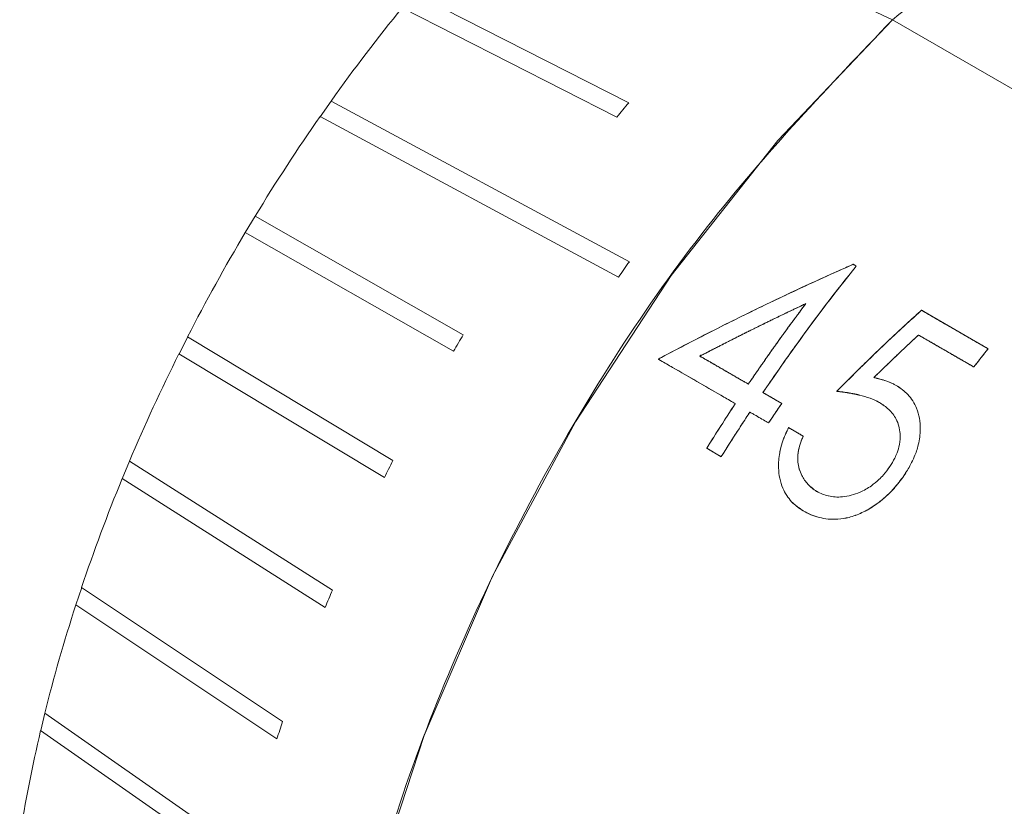
# Model space of a CAD drawing. Units: millimetres. Extents: x 11673 to 11970, y -7557 to -7347.
# Drawn here: x 11845 to 11848, y -7492 to -7490 of the extents above; entities that cross this region are included whole.
import ezdxf

# ---------------------------------------------------------------- set-up
doc = ezdxf.new("R2010")
doc.units = ezdxf.units.MM
doc.header["$LTSCALE"] = 10

msp = doc.modelspace()

# ---------------------------------------------------------------- linework, layer by layer
at = {"linetype": 'Continuous', "lineweight": 18}
for p, q in [((11846.4279, -7489.7844), (11847.341, -7490.212)), ((11846.0925, -7490.1435), (11846.6529, -7490.4285)), ((11846.6219, -7490.4661), (11846.0616, -7490.1811)), ((11847.341, -7490.212), (11850.8415, -7492.2328)), ((11845.8761, -7490.4244), (11845.8475, -7490.4649)), ((11845.876, -7490.4242), (11846.6544, -7490.8431)), ((11846.6258, -7490.8836), (11845.8474, -7490.4647)), ((11845.6782, -7490.7244), (11845.6524, -7490.7673)), ((11845.678, -7490.7243), (11846.2212, -7491.0336)), ((11846.1955, -7491.0764), (11845.6522, -7490.7671)), ((11847.2386, -7490.8498), (11847.2464, -7490.8543)), ((11847.4165, -7490.9697), (11847.5905, -7491.0702)), ((11845.502, -7491.0391), (11845.4795, -7491.0836)), ((11845.5018, -7491.039), (11846.0377, -7491.3614)), ((11847.5532, -7491.1176), (11847.4089, -7491.0342)), ((11846.0152, -7491.4059), (11845.4792, -7491.0835)), ((11846.9309, -7491.2132), (11846.7296, -7491.097)), ((11847.003, -7491.1843), (11847.052, -7491.2125)), ((11847.0179, -7491.2635), (11846.969, -7491.2352)), ((11847.0699, -7491.2758), (11847.108, -7491.2978)), ((11846.8943, -7491.3515), (11846.8563, -7491.3295)), ((11845.3503, -7491.3635), (11845.3313, -7491.4089)), ((11845.35, -7491.3634), (11845.8798, -7491.6993)), ((11845.8608, -7491.7447), (11845.3311, -7491.4088)), ((11845.2255, -7491.6924), (11845.2104, -7491.738)), ((11845.2252, -7491.6924), (11845.7498, -7492.042)), ((11845.7348, -7492.0876), (11845.2101, -7491.738)), ((11845.1295, -7492.0207), (11845.1186, -7492.0658)), ((11845.1292, -7492.0207), (11845.8643, -7492.5335)), ((11845.8534, -7492.5786), (11845.1183, -7492.0659))]:
    msp.add_line(p, q, dxfattribs=at)
at = {"linetype": 'Continuous', "lineweight": 18, "flags": 128}
msp.add_lwpolyline([(11847.341, -7490.212), (11847.0416, -7490.5266), (11846.7637, -7490.8787), (11846.5137, -7491.2604), (11846.2972, -7491.6632), (11846.1188, -7492.0781), (11845.9828, -7492.4957), (11845.892, -7492.9069), (11845.8486, -7493.3023), (11845.8534, -7493.6732), (11845.9065, -7494.0113), (11846.0065, -7494.309), (11846.1512, -7494.5597), (11846.3375, -7494.7578), (11846.4808, -7494.8572)], dxfattribs=at)
at = {"linetype": 'Continuous', "lineweight": 18}
for centre, radius, start, end in [((11851.2322, -7494.048), 5.1075, 141.2959, 145.8964), ((11851.4972, -7494.1834), 4.9955, 141.4486, 142.1404), ((11851.3267, -7494.1173), 5.2684, 146.5495, 148.0519), ((11851.386, -7494.1493), 5.2353, 145.8783, 146.5488), ((11851.3647, -7494.1392), 5.2684, 146.5495, 148.0519)]:
    msp.add_arc(centre, radius, start, end, dxfattribs=at)
for points, knots in [([(11849.4886, -7489.576), (11849.4347, -7489.535), (11849.2557, -7489.3988), (11848.8656, -7489.3883), (11848.3719, -7489.5246), (11847.865, -7489.7984), (11847.5217, -7490.0694), (11847.341, -7490.212)], [0, 0, 0, 0, 0.106106, 0.352425, 0.550325, 0.763349, 1, 1, 1, 1]), ([(11846.496, -7494.8526), (11846.3822, -7494.7759), (11846.1473, -7494.6177), (11845.9313, -7494.1829), (11845.8247, -7493.622), (11845.8623, -7492.9407), (11846.0563, -7492.1817), (11846.3958, -7491.4267), (11846.8333, -7490.7433), (11847.1758, -7490.385), (11847.341, -7490.212)], [0, 0, 0, 0, 0.113125, 0.233481, 0.353842, 0.482894, 0.616776, 0.750634, 0.879662, 1, 1, 1, 1]), ([(11847.2464, -7490.8543), (11847.2447, -7490.8534), (11847.2423, -7490.852), (11847.2398, -7490.8505), (11847.2389, -7490.85), (11847.2387, -7490.8499), (11847.2386, -7490.8498), (11847.2345, -7490.8516), (11847.2199, -7490.8581), (11847.1844, -7490.8738), (11847.1477, -7490.8905), (11847.0229, -7490.948), (11846.9146, -7491.0005), (11846.7851, -7491.0678), (11846.7634, -7491.0791), (11846.7414, -7491.0908), (11846.7322, -7491.0957), (11846.7294, -7491.0969), (11846.7307, -7491.0976), (11846.7326, -7491.0988), (11846.7451, -7491.106), (11846.7779, -7491.1249), (11846.8303, -7491.1551), (11846.8827, -7491.1854), (11846.9141, -7491.2035), (11846.9272, -7491.2111), (11846.9313, -7491.2126), (11846.9293, -7491.2156), (11846.9263, -7491.2201), (11846.9076, -7491.2486), (11846.8862, -7491.2819), (11846.865, -7491.3154), (11846.8593, -7491.3246), (11846.8555, -7491.3307), (11846.8576, -7491.3303), (11846.8626, -7491.3331), (11846.8705, -7491.3377), (11846.8805, -7491.3434), (11846.8874, -7491.3474), (11846.8909, -7491.3495), (11846.8926, -7491.3505), (11846.8933, -7491.3509), (11846.8938, -7491.3512), (11846.8939, -7491.3522), (11846.9096, -7491.327), (11846.9328, -7491.2905), (11846.9563, -7491.2544), (11846.9662, -7491.2394), (11846.9685, -7491.2349), (11846.971, -7491.2364), (11846.9748, -7491.2386), (11846.9889, -7491.2467), (11847.0016, -7491.254), (11847.0143, -7491.2614), (11847.0172, -7491.2645), (11847.0207, -7491.2592), (11847.026, -7491.2512), (11847.0349, -7491.2379), (11847.0438, -7491.2247), (11847.0491, -7491.2168), (11847.0527, -7491.2115), (11847.0484, -7491.2105), (11847.0357, -7491.2031), (11847.0229, -7491.1958), (11847.0089, -7491.1877), (11847.0051, -7491.1855), (11847.0035, -7491.1845), (11847.0024, -7491.1852), (11847.0055, -7491.1807), (11847.01, -7491.174), (11847.039, -7491.1316), (11847.0669, -7491.0919), (11847.1423, -7490.9875), (11847.1938, -7490.9198), (11847.2464, -7490.8543)], [0, 0, 0, 0, 0.0625, 0.09375, 0.097656, 0.099609, 0.099609, 0.101563, 0.101563, 0.109375, 0.125, 0.125, 0.1875, 0.1875, 0.195313, 0.199219, 0.199219, 0.200195, 0.200195, 0.201172, 0.203125, 0.21875, 0.25, 0.28125, 0.296875, 0.296875, 0.300781, 0.300781, 0.304688, 0.3125, 0.375, 0.390625, 0.398438, 0.398438, 0.40625, 0.40625, 0.4375, 0.46875, 0.484375, 0.492188, 0.496094, 0.498047, 0.498047, 0.5, 0.5, 0.5625, 0.59375, 0.59375, 0.601563, 0.601563, 0.609375, 0.625, 0.6875, 0.6875, 0.703125, 0.703125, 0.71875, 0.75, 0.78125, 0.796875, 0.796875, 0.8125, 0.8125, 0.875, 0.890625, 0.898438, 0.898438, 0.900391, 0.900391, 0.902344, 0.90625, 0.9375, 0.9375, 1, 1, 1, 1]), ([(11846.7296, -7491.097), (11846.7755, -7491.073), (11846.8642, -7491.0264), (11846.9956, -7490.9615), (11847.1193, -7490.903), (11847.1999, -7490.8671), (11847.2386, -7490.8498)], [0, 0, 0, 0, 0.277334, 0.536452, 0.777332, 1, 1, 1, 1]), ([(11846.965, -7491.1623), (11846.9632, -7491.1613), (11846.9597, -7491.1593), (11846.9544, -7491.1562), (11846.9492, -7491.1532), (11846.9439, -7491.1501), (11846.9386, -7491.1471), (11846.9333, -7491.1441), (11846.9281, -7491.141), (11846.9228, -7491.138), (11846.9175, -7491.1349), (11846.9123, -7491.1319), (11846.907, -7491.1288), (11846.9017, -7491.1258), (11846.8965, -7491.1228), (11846.8912, -7491.1197), (11846.8859, -7491.1167), (11846.8807, -7491.1136), (11846.8754, -7491.1106), (11846.8701, -7491.1075), (11846.8649, -7491.1045), (11846.8596, -7491.1015), (11846.8544, -7491.0984), (11846.8487, -7491.0954), (11846.8448, -7491.0923), (11846.8356, -7491.0897), (11846.8433, -7491.087), (11846.847, -7491.0848), (11846.8515, -7491.0825), (11846.8558, -7491.0803), (11846.8601, -7491.0781), (11846.8644, -7491.0759), (11846.8687, -7491.0736), (11846.873, -7491.0714), (11846.8773, -7491.0692), (11846.8816, -7491.067), (11846.8858, -7491.0649), (11846.8901, -7491.0627), (11846.8943, -7491.0605), (11846.8986, -7491.0584), (11846.9028, -7491.0562), (11846.907, -7491.0541), (11846.9112, -7491.0519), (11846.9154, -7491.0498), (11846.9196, -7491.0477), (11846.9238, -7491.0455), (11846.928, -7491.0434), (11846.9322, -7491.0413), (11846.9363, -7491.0392), (11846.9405, -7491.0371), (11846.9446, -7491.0351), (11846.9488, -7491.033), (11846.9529, -7491.0309), (11846.957, -7491.0289), (11846.9612, -7491.0268), (11846.9653, -7491.0248), (11846.9694, -7491.0227), (11846.9735, -7491.0207), (11846.9775, -7491.0187), (11846.9816, -7491.0167), (11846.9857, -7491.0146), (11846.9897, -7491.0126), (11846.9938, -7491.0106), (11846.9978, -7491.0087), (11847.0019, -7491.0067), (11847.0059, -7491.0047), (11847.0099, -7491.0027), (11847.0139, -7491.0008), (11847.0179, -7490.9988), (11847.0219, -7490.9969), (11847.0259, -7490.9949), (11847.0298, -7490.993), (11847.0338, -7490.9911), (11847.0378, -7490.9892), (11847.0417, -7490.9873), (11847.0456, -7490.9854), (11847.0496, -7490.9835), (11847.0535, -7490.9816), (11847.0574, -7490.9797), (11847.0613, -7490.9778), (11847.0652, -7490.976), (11847.0691, -7490.9741), (11847.073, -7490.9722), (11847.0768, -7490.9704), (11847.0807, -7490.9686), (11847.0845, -7490.9667), (11847.0884, -7490.9649), (11847.0922, -7490.9631), (11847.096, -7490.9613), (11847.0999, -7490.9595), (11847.1036, -7490.9577), (11847.1076, -7490.9558), (11847.1108, -7490.9544), (11847.1172, -7490.9507), (11847.1108, -7490.9575), (11847.1084, -7490.9612), (11847.1047, -7490.966), (11847.1014, -7490.9705), (11847.098, -7490.9751), (11847.0946, -7490.9797), (11847.0912, -7490.9842), (11847.0878, -7490.9888), (11847.0844, -7490.9934), (11847.081, -7490.998), (11847.0776, -7491.0026), (11847.0742, -7491.0072), (11847.0709, -7491.0118), (11847.0675, -7491.0165), (11847.0641, -7491.0211), (11847.0608, -7491.0257), (11847.0574, -7491.0303), (11847.054, -7491.035), (11847.0507, -7491.0396), (11847.0473, -7491.0443), (11847.044, -7491.0489), (11847.0407, -7491.0536), (11847.0373, -7491.0583), (11847.034, -7491.0629), (11847.0307, -7491.0676), (11847.0273, -7491.0723), (11847.024, -7491.077), (11847.0207, -7491.0817), (11847.0174, -7491.0864), (11847.0141, -7491.0911), (11847.0108, -7491.0958), (11847.0075, -7491.1005), (11847.0042, -7491.1052), (11847.0009, -7491.11), (11846.9976, -7491.1147), (11846.9943, -7491.1194), (11846.991, -7491.1242), (11846.9878, -7491.1289), (11846.9845, -7491.1337), (11846.9812, -7491.1384), (11846.978, -7491.1432), (11846.9747, -7491.148), (11846.9715, -7491.1527), (11846.9682, -7491.1575), (11846.966, -7491.1607), (11846.965, -7491.1623)], [0, 0, 0, 0, 0.009864, 0.019728, 0.029592, 0.039456, 0.04932, 0.059184, 0.069048, 0.078912, 0.088775, 0.098639, 0.108503, 0.118367, 0.128231, 0.138095, 0.147959, 0.157823, 0.167687, 0.177551, 0.187415, 0.197279, 0.207143, 0.217007, 0.226871, 0.236735, 0.243412, 0.250073, 0.256719, 0.26335, 0.269964, 0.276563, 0.283146, 0.289714, 0.296266, 0.302802, 0.309323, 0.315827, 0.322317, 0.32879, 0.335248, 0.34169, 0.348117, 0.354528, 0.360923, 0.367302, 0.373666, 0.380014, 0.386347, 0.392664, 0.398965, 0.40525, 0.41152, 0.417774, 0.424012, 0.430235, 0.436442, 0.442633, 0.448809, 0.454969, 0.461113, 0.467242, 0.473355, 0.479452, 0.485534, 0.4916, 0.49765, 0.503684, 0.509703, 0.515706, 0.521694, 0.527666, 0.533622, 0.539562, 0.545487, 0.551396, 0.55729, 0.563167, 0.569029, 0.574876, 0.580707, 0.586522, 0.592321, 0.598105, 0.603873, 0.609625, 0.615362, 0.621083, 0.626788, 0.632478, 0.638152, 0.64381, 0.649453, 0.65508, 0.662716, 0.670354, 0.677993, 0.685634, 0.693276, 0.700919, 0.708564, 0.71621, 0.723858, 0.731507, 0.739158, 0.74681, 0.754463, 0.762118, 0.769773, 0.777431, 0.785089, 0.792749, 0.80041, 0.808072, 0.815736, 0.823401, 0.831067, 0.838734, 0.846402, 0.854072, 0.861743, 0.869415, 0.877088, 0.884762, 0.892437, 0.900113, 0.907791, 0.915469, 0.923149, 0.93083, 0.938511, 0.946194, 0.953878, 0.961562, 0.969248, 0.976935, 0.984622, 0.992311, 1, 1, 1, 1]), ([(11847.115, -7490.9523), (11847.1124, -7490.9535), (11847.1072, -7490.956), (11847.0994, -7490.9597), (11847.0915, -7490.9634), (11847.0836, -7490.9672), (11847.0756, -7490.971), (11847.0677, -7490.9748), (11847.0596, -7490.9786), (11847.0516, -7490.9825), (11847.0435, -7490.9864), (11847.0354, -7490.9903), (11847.0272, -7490.9943), (11847.019, -7490.9983), (11847.0107, -7491.0023), (11847.0025, -7491.0064), (11846.9941, -7491.0105), (11846.9858, -7491.0146), (11846.9774, -7491.0187), (11846.969, -7491.0229), (11846.9605, -7491.0271), (11846.952, -7491.0314), (11846.9435, -7491.0356), (11846.9349, -7491.0399), (11846.9263, -7491.0443), (11846.9177, -7491.0486), (11846.909, -7491.053), (11846.9003, -7491.0574), (11846.8916, -7491.0619), (11846.8828, -7491.0664), (11846.874, -7491.0709), (11846.8653, -7491.0755), (11846.8559, -7491.0801), (11846.8491, -7491.0846), (11846.835, -7491.0887), (11846.8426, -7491.0914), (11846.8458, -7491.0936), (11846.8497, -7491.0957), (11846.8534, -7491.0979), (11846.8571, -7491.1), (11846.8608, -7491.1022), (11846.8645, -7491.1043), (11846.8683, -7491.1065), (11846.872, -7491.1086), (11846.8757, -7491.1108), (11846.8794, -7491.1129), (11846.8831, -7491.1151), (11846.8869, -7491.1172), (11846.8906, -7491.1194), (11846.8943, -7491.1215), (11846.898, -7491.1237), (11846.9017, -7491.1258), (11846.9054, -7491.1279), (11846.9092, -7491.1301), (11846.9129, -7491.1322), (11846.9166, -7491.1344), (11846.9203, -7491.1365), (11846.924, -7491.1387), (11846.9278, -7491.1408), (11846.9315, -7491.143), (11846.9352, -7491.1451), (11846.9389, -7491.1473), (11846.9426, -7491.1494), (11846.9464, -7491.1516), (11846.9501, -7491.1537), (11846.9538, -7491.1558), (11846.9575, -7491.1582), (11846.9612, -7491.1596), (11846.9649, -7491.164), (11846.9671, -7491.1588), (11846.9693, -7491.1561), (11846.9714, -7491.1528), (11846.9736, -7491.1497), (11846.9757, -7491.1465), (11846.9779, -7491.1433), (11846.98, -7491.1402), (11846.9822, -7491.137), (11846.9843, -7491.1339), (11846.9865, -7491.1307), (11846.9887, -7491.1276), (11846.9908, -7491.1245), (11846.993, -7491.1213), (11846.9952, -7491.1182), (11846.9974, -7491.1151), (11846.9995, -7491.1119), (11847.0017, -7491.1088), (11847.0039, -7491.1057), (11847.0061, -7491.1025), (11847.0082, -7491.0994), (11847.0104, -7491.0963), (11847.0126, -7491.0932), (11847.0148, -7491.0901), (11847.017, -7491.0869), (11847.0192, -7491.0838), (11847.0214, -7491.0807), (11847.0236, -7491.0776), (11847.0258, -7491.0745), (11847.028, -7491.0714), (11847.0302, -7491.0683), (11847.0324, -7491.0652), (11847.0346, -7491.0621), (11847.0368, -7491.059), (11847.039, -7491.0559), (11847.0412, -7491.0528), (11847.0434, -7491.0498), (11847.0456, -7491.0467), (11847.0478, -7491.0436), (11847.05, -7491.0405), (11847.0523, -7491.0374), (11847.0545, -7491.0344), (11847.0567, -7491.0313), (11847.0589, -7491.0282), (11847.0612, -7491.0252), (11847.0634, -7491.0221), (11847.0656, -7491.019), (11847.0678, -7491.016), (11847.0701, -7491.0129), (11847.0723, -7491.0099), (11847.0745, -7491.0068), (11847.0768, -7491.0038), (11847.079, -7491.0007), (11847.0812, -7490.9977), (11847.0835, -7490.9946), (11847.0857, -7490.9916), (11847.088, -7490.9886), (11847.0902, -7490.9855), (11847.0925, -7490.9825), (11847.0947, -7490.9795), (11847.097, -7490.9764), (11847.0992, -7490.9734), (11847.1015, -7490.9704), (11847.1037, -7490.9674), (11847.106, -7490.9644), (11847.1082, -7490.9613), (11847.1105, -7490.9583), (11847.1128, -7490.9553), (11847.1143, -7490.9533), (11847.115, -7490.9523)], [0, 0, 0, 0, 0.011612, 0.023291, 0.035036, 0.046848, 0.058726, 0.070671, 0.082683, 0.094761, 0.106905, 0.119116, 0.131394, 0.143738, 0.156149, 0.168626, 0.18117, 0.193781, 0.206458, 0.219202, 0.232012, 0.244889, 0.257832, 0.270842, 0.283919, 0.297062, 0.310272, 0.323548, 0.336891, 0.350301, 0.363777, 0.377319, 0.390928, 0.404603, 0.418345, 0.425308, 0.432271, 0.439234, 0.446197, 0.453159, 0.460122, 0.467085, 0.474048, 0.481011, 0.487973, 0.494936, 0.501899, 0.508862, 0.515824, 0.522787, 0.52975, 0.536713, 0.543676, 0.550638, 0.557601, 0.564564, 0.571527, 0.57849, 0.585452, 0.592415, 0.599378, 0.606341, 0.613303, 0.620266, 0.627229, 0.634192, 0.641155, 0.648117, 0.65508, 0.660169, 0.665257, 0.670345, 0.675432, 0.68052, 0.685606, 0.690692, 0.695778, 0.700864, 0.705948, 0.711033, 0.716117, 0.721201, 0.726284, 0.731366, 0.736449, 0.74153, 0.746612, 0.751693, 0.756773, 0.761853, 0.766932, 0.772011, 0.77709, 0.782168, 0.787245, 0.792322, 0.797399, 0.802475, 0.80755, 0.812625, 0.817699, 0.822773, 0.827847, 0.83292, 0.837992, 0.843064, 0.848135, 0.853205, 0.858276, 0.863345, 0.868414, 0.873483, 0.87855, 0.883618, 0.888685, 0.893751, 0.898816, 0.903881, 0.908946, 0.91401, 0.919073, 0.924135, 0.929197, 0.934259, 0.93932, 0.94438, 0.949439, 0.954498, 0.959557, 0.964614, 0.969671, 0.974728, 0.979783, 0.984839, 0.989893, 0.994947, 1, 1, 1, 1]), ([(11847.5905, -7491.0702), (11847.5888, -7491.0691), (11847.5852, -7491.0671), (11847.58, -7491.0641), (11847.5747, -7491.061), (11847.5694, -7491.058), (11847.5641, -7491.0549), (11847.5589, -7491.0519), (11847.5536, -7491.0488), (11847.5483, -7491.0458), (11847.543, -7491.0427), (11847.5378, -7491.0397), (11847.5325, -7491.0367), (11847.5272, -7491.0336), (11847.5219, -7491.0306), (11847.5167, -7491.0275), (11847.5114, -7491.0245), (11847.5061, -7491.0214), (11847.5008, -7491.0184), (11847.4956, -7491.0153), (11847.4903, -7491.0123), (11847.485, -7491.0093), (11847.4797, -7491.0062), (11847.4745, -7491.0032), (11847.4692, -7491.0001), (11847.4639, -7490.9971), (11847.4587, -7490.994), (11847.4534, -7490.991), (11847.4481, -7490.9879), (11847.4428, -7490.9849), (11847.4376, -7490.9818), (11847.4323, -7490.9789), (11847.427, -7490.9756), (11847.4217, -7490.9735), (11847.4172, -7490.9677), (11847.4131, -7490.9729), (11847.4098, -7490.9756), (11847.4065, -7490.9787), (11847.4032, -7490.9817), (11847.3999, -7490.9847), (11847.3966, -7490.9877), (11847.3933, -7490.9907), (11847.39, -7490.9937), (11847.3867, -7490.9967), (11847.3834, -7490.9997), (11847.3801, -7491.0028), (11847.3768, -7491.0058), (11847.3735, -7491.0088), (11847.3702, -7491.0119), (11847.3669, -7491.0149), (11847.3636, -7491.018), (11847.3603, -7491.021), (11847.3571, -7491.0241), (11847.3538, -7491.0271), (11847.3505, -7491.0302), (11847.3472, -7491.0332), (11847.3439, -7491.0363), (11847.3407, -7491.0394), (11847.3374, -7491.0425), (11847.3341, -7491.0455), (11847.3309, -7491.0486), (11847.3276, -7491.0517), (11847.3243, -7491.0548), (11847.3211, -7491.0579), (11847.3178, -7491.061), (11847.3146, -7491.0641), (11847.3113, -7491.0672), (11847.308, -7491.0703), (11847.3048, -7491.0734), (11847.3015, -7491.0765), (11847.2983, -7491.0796), (11847.295, -7491.0827), (11847.2918, -7491.0859), (11847.2886, -7491.089), (11847.2853, -7491.0921), (11847.2821, -7491.0952), (11847.2789, -7491.0984), (11847.2756, -7491.1015), (11847.2724, -7491.1047), (11847.2692, -7491.1078), (11847.2659, -7491.111), (11847.2627, -7491.1141), (11847.2595, -7491.1173), (11847.2563, -7491.1204), (11847.2531, -7491.1236), (11847.2498, -7491.1268), (11847.2466, -7491.1299), (11847.2434, -7491.1331), (11847.2402, -7491.1363), (11847.237, -7491.1395), (11847.2338, -7491.1426), (11847.2306, -7491.1458), (11847.2274, -7491.149), (11847.2242, -7491.1522), (11847.221, -7491.1554), (11847.2178, -7491.1586), (11847.2146, -7491.1618), (11847.2114, -7491.165), (11847.2082, -7491.1682), (11847.2051, -7491.1714), (11847.2017, -7491.1747), (11847.1994, -7491.1776), (11847.1938, -7491.1815), (11847.1983, -7491.1812), (11847.2004, -7491.1816), (11847.203, -7491.1819), (11847.2054, -7491.1822), (11847.2078, -7491.1825), (11847.2102, -7491.1828), (11847.2125, -7491.1831), (11847.2149, -7491.1834), (11847.2172, -7491.1837), (11847.2195, -7491.1841), (11847.2217, -7491.1844), (11847.224, -7491.1847), (11847.2262, -7491.1851), (11847.2283, -7491.1855), (11847.2305, -7491.1858), (11847.2326, -7491.1862), (11847.2348, -7491.1866), (11847.2368, -7491.187), (11847.2389, -7491.1874), (11847.2409, -7491.1878), (11847.2429, -7491.1882), (11847.2449, -7491.1886), (11847.2469, -7491.189), (11847.2488, -7491.1894), (11847.2507, -7491.1899), (11847.2526, -7491.1903), (11847.2635, -7491.1929), (11847.2821, -7491.1985), (11847.3086, -7491.21), (11847.3325, -7491.2276), (11847.3537, -7491.2538), (11847.3623, -7491.2866), (11847.3605, -7491.3175), (11847.3542, -7491.3392), (11847.3459, -7491.3585), (11847.334, -7491.3778), (11847.32, -7491.3965), (11847.3038, -7491.4133), (11847.2838, -7491.4299), (11847.2518, -7491.4476), (11847.2127, -7491.4582), (11847.1797, -7491.4562), (11847.158, -7491.4491), (11847.1389, -7491.4407), (11847.1199, -7491.4246), (11847.1021, -7491.3993), (11847.0944, -7491.3741), (11847.0935, -7491.353), (11847.0945, -7491.3423), (11847.096, -7491.3339), (11847.0976, -7491.3274), (11847.0995, -7491.3206), (11847.1021, -7491.3133), (11847.1038, -7491.3061), (11847.1103, -7491.2978), (11847.1045, -7491.2961), (11847.1017, -7491.2941), (11847.0984, -7491.2923), (11847.0953, -7491.2905), (11847.0921, -7491.2886), (11847.0889, -7491.2868), (11847.0858, -7491.285), (11847.0826, -7491.2831), (11847.0794, -7491.2813), (11847.0762, -7491.2793), (11847.0732, -7491.2781), (11847.0697, -7491.2742), (11847.0684, -7491.2793), (11847.0668, -7491.2821), (11847.0653, -7491.2853), (11847.0639, -7491.2883), (11847.0626, -7491.2913), (11847.0613, -7491.2942), (11847.0601, -7491.2971), (11847.0589, -7491.2999), (11847.0578, -7491.3026), (11847.0567, -7491.3053), (11847.0557, -7491.3079), (11847.0548, -7491.3104), (11847.0539, -7491.3129), (11847.052, -7491.3185), (11847.0493, -7491.328), (11847.0447, -7491.3497), (11847.0419, -7491.3866), (11847.051, -7491.4322), (11847.0757, -7491.4699), (11847.109, -7491.4951), (11847.1495, -7491.5124), (11847.1911, -7491.5164), (11847.2293, -7491.5104), (11847.2616, -7491.4984), (11847.2941, -7491.4797), (11847.3217, -7491.4582), (11847.3478, -7491.4321), (11847.3696, -7491.404), (11847.387, -7491.3754), (11847.3999, -7491.3485), (11847.4104, -7491.3174), (11847.416, -7491.2735), (11847.4093, -7491.2342), (11847.3946, -7491.2057), (11847.3818, -7491.1896), (11847.3663, -7491.1762), (11847.3544, -7491.1674), (11847.3454, -7491.1628), (11847.3413, -7491.1609), (11847.3371, -7491.159), (11847.3328, -7491.1572), (11847.3283, -7491.1555), (11847.3236, -7491.1538), (11847.3188, -7491.1522), (11847.3138, -7491.1507), (11847.3088, -7491.1492), (11847.3032, -7491.1479), (11847.299, -7491.1462), (11847.2901, -7491.1465), (11847.2959, -7491.1422), (11847.2984, -7491.1394), (11847.3016, -7491.1363), (11847.3046, -7491.1334), (11847.3077, -7491.1304), (11847.3107, -7491.1275), (11847.3137, -7491.1245), (11847.3168, -7491.1215), (11847.3198, -7491.1186), (11847.3229, -7491.1156), (11847.3259, -7491.1127), (11847.329, -7491.1097), (11847.332, -7491.1068), (11847.3351, -7491.1039), (11847.3381, -7491.1009), (11847.3412, -7491.098), (11847.3442, -7491.0951), (11847.3473, -7491.0921), (11847.3504, -7491.0892), (11847.3534, -7491.0863), (11847.3565, -7491.0834), (11847.3596, -7491.0805), (11847.3626, -7491.0775), (11847.3657, -7491.0746), (11847.3688, -7491.0717), (11847.3719, -7491.0688), (11847.3749, -7491.0659), (11847.378, -7491.063), (11847.3811, -7491.0601), (11847.3842, -7491.0572), (11847.3873, -7491.0544), (11847.3903, -7491.0515), (11847.3934, -7491.0486), (11847.3965, -7491.0457), (11847.3996, -7491.0429), (11847.4027, -7491.0399), (11847.4058, -7491.0375), (11847.4088, -7491.033), (11847.4114, -7491.036), (11847.414, -7491.0371), (11847.4165, -7491.0386), (11847.419, -7491.0401), (11847.4216, -7491.0416), (11847.4241, -7491.043), (11847.4266, -7491.0445), (11847.4291, -7491.0459), (11847.4317, -7491.0474), (11847.4342, -7491.0489), (11847.4367, -7491.0503), (11847.4393, -7491.0518), (11847.4418, -7491.0532), (11847.4443, -7491.0547), (11847.4469, -7491.0562), (11847.4494, -7491.0576), (11847.4519, -7491.0591), (11847.4545, -7491.0606), (11847.457, -7491.062), (11847.4595, -7491.0635), (11847.4621, -7491.0649), (11847.4646, -7491.0664), (11847.4671, -7491.0679), (11847.4697, -7491.0693), (11847.4722, -7491.0708), (11847.4747, -7491.0722), (11847.4773, -7491.0737), (11847.4798, -7491.0752), (11847.4823, -7491.0766), (11847.4848, -7491.0781), (11847.4874, -7491.0796), (11847.4899, -7491.081), (11847.4924, -7491.0825), (11847.495, -7491.0839), (11847.4975, -7491.0854), (11847.5, -7491.0869), (11847.5026, -7491.0883), (11847.5051, -7491.0898), (11847.5076, -7491.0912), (11847.5102, -7491.0927), (11847.5127, -7491.0942), (11847.5152, -7491.0956), (11847.5178, -7491.0971), (11847.5203, -7491.0986), (11847.5228, -7491.1), (11847.5254, -7491.1015), (11847.5279, -7491.1029), (11847.5304, -7491.1044), (11847.533, -7491.1059), (11847.5355, -7491.1073), (11847.538, -7491.1088), (11847.5405, -7491.1102), (11847.5431, -7491.1117), (11847.5456, -7491.1131), (11847.5482, -7491.1147), (11847.5506, -7491.1157), (11847.553, -7491.1187), (11847.5546, -7491.1155), (11847.5561, -7491.1139), (11847.5575, -7491.112), (11847.5589, -7491.1102), (11847.5604, -7491.1084), (11847.5618, -7491.1066), (11847.5632, -7491.1047), (11847.5646, -7491.1029), (11847.5661, -7491.1011), (11847.5675, -7491.0992), (11847.5689, -7491.0974), (11847.5704, -7491.0956), (11847.5718, -7491.0938), (11847.5733, -7491.0919), (11847.5747, -7491.0901), (11847.5761, -7491.0883), (11847.5776, -7491.0865), (11847.579, -7491.0847), (11847.5804, -7491.0828), (11847.5819, -7491.081), (11847.5833, -7491.0792), (11847.5848, -7491.0774), (11847.5862, -7491.0756), (11847.5876, -7491.0738), (11847.5891, -7491.072), (11847.59, -7491.0708), (11847.5905, -7491.0702)], [0, 0, 0, 0, 0.002667, 0.005333, 0.008, 0.010666, 0.013333, 0.015999, 0.018666, 0.021332, 0.023999, 0.026665, 0.029332, 0.031998, 0.034665, 0.037331, 0.039998, 0.042664, 0.045331, 0.047997, 0.050664, 0.053331, 0.055997, 0.058664, 0.06133, 0.063997, 0.066663, 0.06933, 0.071996, 0.074663, 0.077329, 0.079996, 0.082662, 0.085329, 0.087995, 0.089597, 0.091199, 0.092801, 0.094404, 0.096007, 0.09761, 0.099213, 0.100817, 0.102421, 0.104025, 0.105629, 0.107234, 0.108839, 0.110444, 0.11205, 0.113655, 0.115261, 0.116867, 0.118474, 0.120081, 0.121688, 0.123295, 0.124903, 0.12651, 0.128118, 0.129727, 0.131335, 0.132944, 0.134553, 0.136162, 0.137771, 0.139381, 0.140991, 0.142601, 0.144212, 0.145822, 0.147433, 0.149044, 0.150655, 0.152267, 0.153879, 0.15549, 0.157103, 0.158715, 0.160328, 0.16194, 0.163553, 0.165167, 0.16678, 0.168394, 0.170008, 0.171622, 0.173236, 0.17485, 0.176465, 0.17808, 0.179695, 0.18131, 0.182926, 0.184541, 0.186157, 0.187773, 0.189389, 0.191005, 0.192622, 0.194239, 0.195856, 0.197473, 0.198508, 0.199535, 0.200553, 0.201561, 0.202561, 0.203551, 0.204533, 0.205506, 0.206469, 0.207424, 0.20837, 0.209307, 0.210236, 0.211155, 0.212066, 0.212967, 0.21386, 0.214745, 0.21562, 0.216487, 0.217345, 0.218194, 0.219035, 0.219867, 0.220691, 0.221506, 0.222312, 0.234753, 0.246231, 0.259692, 0.273781, 0.290473, 0.301843, 0.310239, 0.315833, 0.325002, 0.334656, 0.340835, 0.350003, 0.362547, 0.381033, 0.396305, 0.403108, 0.410564, 0.423378, 0.435512, 0.450444, 0.455446, 0.460455, 0.462762, 0.465235, 0.46788, 0.470703, 0.473708, 0.4769, 0.478504, 0.480108, 0.481712, 0.483316, 0.484921, 0.486525, 0.488129, 0.489733, 0.491337, 0.492941, 0.494545, 0.496149, 0.497458, 0.498737, 0.499987, 0.501208, 0.5024, 0.503562, 0.504696, 0.505801, 0.506877, 0.507924, 0.508943, 0.509934, 0.510897, 0.511833, 0.516582, 0.521818, 0.536863, 0.558934, 0.576998, 0.593858, 0.613336, 0.634061, 0.645746, 0.659487, 0.673283, 0.687188, 0.697269, 0.712853, 0.725106, 0.733404, 0.745584, 0.761855, 0.78508, 0.794542, 0.804071, 0.812434, 0.821791, 0.823694, 0.825638, 0.827622, 0.829647, 0.831715, 0.833827, 0.835983, 0.838185, 0.840432, 0.842726, 0.845068, 0.847457, 0.848976, 0.850495, 0.852014, 0.853533, 0.855051, 0.856569, 0.858087, 0.859605, 0.861123, 0.86264, 0.864157, 0.865674, 0.867191, 0.868708, 0.870224, 0.871741, 0.873257, 0.874772, 0.876288, 0.877803, 0.879319, 0.880834, 0.882348, 0.883863, 0.885377, 0.886891, 0.888405, 0.889919, 0.891433, 0.892946, 0.894459, 0.895972, 0.897484, 0.898997, 0.900509, 0.902021, 0.903533, 0.905044, 0.906324, 0.907604, 0.908884, 0.910164, 0.911444, 0.912724, 0.914004, 0.915284, 0.916564, 0.917844, 0.919124, 0.920403, 0.921683, 0.922963, 0.924243, 0.925523, 0.926803, 0.928083, 0.929363, 0.930643, 0.931923, 0.933203, 0.934483, 0.935763, 0.937043, 0.938323, 0.939603, 0.940883, 0.942163, 0.943443, 0.944722, 0.946002, 0.947282, 0.948562, 0.949842, 0.951122, 0.952402, 0.953682, 0.954962, 0.956242, 0.957522, 0.958802, 0.960082, 0.961362, 0.962642, 0.963922, 0.965202, 0.966482, 0.967762, 0.969042, 0.970321, 0.971601, 0.972881, 0.974161, 0.975441, 0.976721, 0.978001, 0.978848, 0.979695, 0.980542, 0.981389, 0.982236, 0.983083, 0.983929, 0.984776, 0.985622, 0.986469, 0.987315, 0.988161, 0.989007, 0.989853, 0.990699, 0.991545, 0.992391, 0.993237, 0.994083, 0.994928, 0.995774, 0.996619, 0.997464, 0.99831, 0.999155, 1, 1, 1, 1]), ([(11847.1955, -7491.1811), (11847.2317, -7491.1449), (11847.3039, -7491.0727), (11847.379, -7491.004), (11847.4165, -7490.9697)], [0, 0, 0, 0, 0.501214, 1, 1, 1, 1]), ([(11847.4089, -7491.0342), (11847.3893, -7491.0525), (11847.3501, -7491.089), (11847.3117, -7491.1265), (11847.2925, -7491.1453)], [0, 0, 0, 0, 0.499352, 1, 1, 1, 1]), ([(11847.2925, -7491.1453), (11847.3031, -7491.1478), (11847.323, -7491.1525), (11847.3409, -7491.1609), (11847.3493, -7491.1648)], [0, 0, 0, 0, 0.53112, 1, 1, 1, 1]), ([(11847.3493, -7491.1648), (11847.3552, -7491.1687), (11847.3665, -7491.176), (11847.3871, -7491.1943), (11847.4081, -7491.2267), (11847.416, -7491.2734), (11847.4104, -7491.3174), (11847.3998, -7491.3485), (11847.3871, -7491.3754), (11847.3768, -7491.3915), (11847.3707, -7491.4011)], [0, 0, 0, 0, 0.085938, 0.162742, 0.336632, 0.549945, 0.699385, 0.811254, 0.887463, 1, 1, 1, 1]), ([(11847.3067, -7491.2102), (11847.2987, -7491.2063), (11847.2822, -7491.1983), (11847.2553, -7491.1905), (11847.2261, -7491.1847), (11847.2062, -7491.1823), (11847.1955, -7491.1811)], [0, 0, 0, 0, 0.235419, 0.490598, 0.728803, 1, 1, 1, 1]), ([(11847.3339, -7491.3772), (11847.3385, -7491.37), (11847.3459, -7491.3585), (11847.3542, -7491.3392), (11847.3606, -7491.3175), (11847.3623, -7491.2866), (11847.3536, -7491.2539), (11847.3327, -7491.2273), (11847.3152, -7491.2158), (11847.3067, -7491.2102)], [0, 0, 0, 0, 0.116396, 0.187415, 0.294004, 0.438344, 0.650245, 0.829115, 1, 1, 1, 1]), ([(11847.1081, -7491.4926), (11847.1025, -7491.4889), (11847.0917, -7491.4819), (11847.0719, -7491.4641), (11847.0511, -7491.4322), (11847.0418, -7491.3866), (11847.0451, -7491.3456), (11847.0536, -7491.3102), (11847.0637, -7491.2888), (11847.0699, -7491.2758)], [0, 0, 0, 0, 0.090611, 0.172794, 0.357668, 0.583548, 0.737522, 0.839647, 1, 1, 1, 1]), ([(11847.108, -7491.2978), (11847.1026, -7491.3118), (11847.0939, -7491.3344), (11847.0932, -7491.3702), (11847.1022, -7491.3991), (11847.1196, -7491.425), (11847.1351, -7491.4361), (11847.143, -7491.4418)], [0, 0, 0, 0, 0.247458, 0.398196, 0.623527, 0.806643, 1, 1, 1, 1]), ([(11847.143, -7491.4418), (11847.1481, -7491.4444), (11847.1579, -7491.4492), (11847.1797, -7491.4562), (11847.2127, -7491.4582), (11847.2518, -7491.4476), (11847.2838, -7491.4299), (11847.3038, -7491.4133), (11847.32, -7491.3965), (11847.3286, -7491.3845), (11847.3339, -7491.3772)], [0, 0, 0, 0, 0.087148, 0.166651, 0.345138, 0.5612, 0.707802, 0.81495, 0.887171, 1, 1, 1, 1]), ([(11847.3707, -7491.4011), (11847.3625, -7491.4124), (11847.3488, -7491.4311), (11847.3235, -7491.4566), (11847.2957, -7491.4787), (11847.2625, -7491.498), (11847.2293, -7491.5104), (11847.1911, -7491.5163), (11847.1576, -7491.5133), (11847.1282, -7491.5031), (11847.115, -7491.4962), (11847.1081, -7491.4926)], [0, 0, 0, 0, 0.125865, 0.208685, 0.322843, 0.44836, 0.563812, 0.661989, 0.836123, 0.914357, 1, 1, 1, 1])]:
    msp.add_open_spline(points, degree=3, knots=knots, dxfattribs=at)
for points in [[(11846.0616, -7490.1811), (11845.9986, -7490.2582), (11845.9365, -7490.3394), (11845.876, -7490.4242)], [(11846.6529, -7490.4285), (11846.6425, -7490.4409), (11846.6322, -7490.4535), (11846.6219, -7490.4661)], [(11845.8474, -7490.4647), (11845.7891, -7490.5481), (11845.7325, -7490.6348), (11845.678, -7490.7243)], [(11845.6522, -7490.7671), (11845.5997, -7490.8555), (11845.5493, -7490.9464), (11845.5018, -7491.039)], [(11846.6544, -7490.8431), (11846.6448, -7490.8566), (11846.6353, -7490.8701), (11846.6258, -7490.8836)], [(11846.2212, -7491.0336), (11846.2126, -7491.0478), (11846.204, -7491.062), (11846.1955, -7491.0764)], [(11845.4792, -7491.0835), (11845.4332, -7491.1754), (11845.39, -7491.269), (11845.35, -7491.3634)], [(11846.0377, -7491.3614), (11846.0301, -7491.3762), (11846.0226, -7491.391), (11846.0152, -7491.4059)], [(11845.3311, -7491.4088), (11845.2924, -7491.5029), (11845.257, -7491.5977), (11845.2252, -7491.6924)], [(11845.8798, -7491.6993), (11845.8734, -7491.7144), (11845.867, -7491.7296), (11845.8608, -7491.7447)], [(11845.2101, -7491.738), (11845.1795, -7491.8328), (11845.1524, -7491.9273), (11845.1292, -7492.0207)], [(11845.7498, -7492.042), (11845.7447, -7492.0572), (11845.7397, -7492.0724), (11845.7348, -7492.0876)], [(11845.1183, -7492.0659), (11845.0961, -7492.1598), (11845.0779, -7492.2526), (11845.0636, -7492.3433)]]:
    msp.add_open_spline(points, degree=3, dxfattribs=at)

doc.saveas('drawing.dxf')
